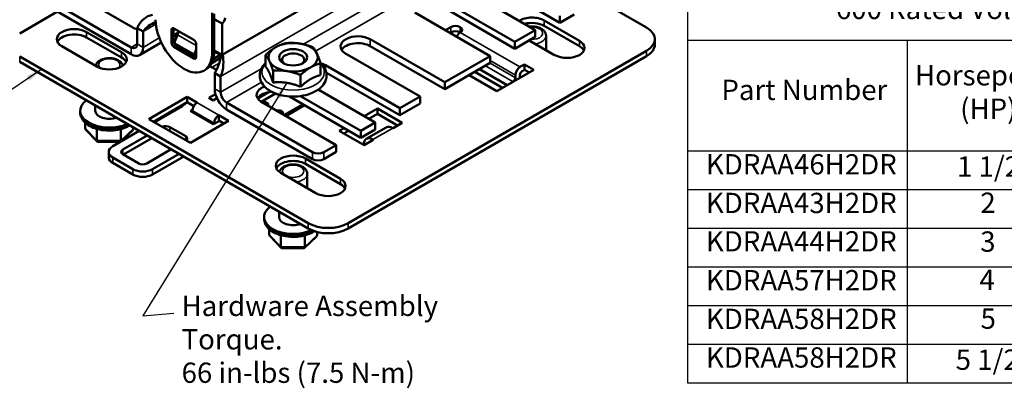
# Model space of a CAD drawing. Units: inches. Extents: x 0.05 to 2.15, y 0.02 to 1.67.
# Drawn here: x 0.5 to 1.08, y 1.04 to 1.26 of the extents above; entities that cross this region are included whole.
import ezdxf

# ---------------------------------------------------------------- set-up
doc = ezdxf.new("R2010")
doc.units = ezdxf.units.IN
doc.header["$LTSCALE"] = 0.1
doc.header["$MEASUREMENT"] = 0
doc.layers.get('0').update_dxf_attribs({"lineweight": 25})
for name, color, linetype, lineweight in [('Symbol (ANSI)', 7, 'Continuous', 25), ('Visible (ANSI)', 7, 'Continuous', 50), ('Visible Narrow (ANSI)', 7, 'Continuous', 35)]:
    doc.layers.add(name, color=color, linetype=linetype, lineweight=lineweight)
doc.styles.add('Note Text (ANSI)', font='tahoma.ttf')
doc.dimstyles.new('Default (ANSI)$7', dxfattribs={"dimscale": 0.1, "dimtxt": 0.12, "dimasz": 0.098425, "dimexe": 0.125, "dimexo": 0.0625, "dimgap": 0.031496, "dimtad": 0, "dimtih": 1, "dimtoh": 1, "dimrnd": 1e-08, "dimzin": 0, "dimdsep": 46, "dimtxsty": 'Note Text (ANSI)', "dimcen": 0.09, "dimdle": 0.393701, "dimclrd": 256, "dimclre": 256, "dimclrt": 256, "dimadec": 0, "dimazin": 1, "dimtfac": 1, "dimtofl": 0, "dimtmove": 0, "dimatfit": 3, "dimfxl": 1, "dimtolj": 1, "dimtzin": 4, "dimlwd": -1, "dimlwe": -1, "dimarcsym": 0})

# ---------------------------------------------------------------- blocks, each defined once
blk = doc.blocks.new('Table1')
at = {"layer": 'Symbol (ANSI)'}
for p, q in [((8.9292, 12.802), (8.9292, 12.4684)), ((8.9292, 12.4684), (14.9232, 12.4684)), ((8.9292, 12.4684), (8.9292, 11.8133)), ((10.2299, 12.4684), (10.2299, 11.8133)), ((8.9292, 11.8133), (14.9232, 11.8133)), ((8.9292, 11.8133), (8.9292, 10.4423)), ((10.2299, 11.8133), (10.2299, 10.4423)), ((8.9292, 11.5848), (14.9232, 11.5848)), ((8.9292, 11.3563), (14.9232, 11.3563)), ((8.9292, 11.1278), (14.9232, 11.1278)), ((8.9292, 10.8993), (14.9232, 10.8993)), ((8.9292, 10.6708), (14.9232, 10.6708)), ((8.9292, 10.4423), (14.9232, 10.4423))]:
    blk.add_line(p, q, dxfattribs=at)
at = {"layer": 'Symbol (ANSI)', "char_height": 0.12, "attachment_point": 7, "style": 'Note Text (ANSI)'}
for s, insert in [('600 Rated Voltage, 690 Max Voltage, High Z,  Impedance.', (9.8083, 12.5555)), ('Horsepower', (10.2769, 12.1631)), ('Part Number', (9.1304, 12.0769)), ('(HP)', (10.5443, 11.9655)), ('KDRAA46H2DR', (9.0389, 11.6366)), ('1 1/2', (10.5258, 11.6234)), ('KDRAA43H2DR', (9.0389, 11.408)), ('2', (10.6638, 11.4093)), ('KDRAA44H2DR', (9.0389, 11.1808)), ('3', (10.6629, 11.1795)), ('KDRAA57H2DR', (9.0389, 10.951)), ('4', (10.6583, 10.9536)), ('KDRAA58H2DR', (9.0389, 10.7223)), ('5', (10.6651, 10.7238)), ('KDRAA58H2DR', (9.0389, 10.4938)), ('5 1/2', (10.5177, 10.4808))]:
    blk.add_mtext(s, dxfattribs=dict(at, insert=insert))

msp = doc.modelspace()

# ---------------------------------------------------------------- linework, layer by layer
at = {"layer": 'Visible (ANSI)'}
for p, q in [((0.77941, 1.33166), (0.61737, 1.2381)), ((0.56446, 1.2543), (0.51993, 1.28001)), ((0.80275, 1.25281), (0.7582, 1.27853)), ((0.81735, 1.25717), (0.77328, 1.28262)), ((0.56355, 1.24257), (0.51261, 1.27198)), ((0.74664, 1.27131), (0.79072, 1.24586)), ((0.56355, 1.2385), (0.51261, 1.26791)), ((0.79072, 1.24179), (0.74664, 1.26724)), ((0.8405, 1.27054), (0.86876, 1.25423)), ((0.49753, 1.25082), (0.51987, 1.26372)), ((0.6115, 1.2396), (0.6115, 1.26304)), ((0.61268, 1.26236), (0.61268, 1.24029)), ((0.77612, 1.23743), (0.73157, 1.26315)), ((0.82585, 1.26208), (0.81735, 1.25717)), ((0.81735, 1.26124), (0.81735, 1.25717)), ((0.56707, 1.25392), (0.57059, 1.25188)), ((0.56707, 1.25392), (0.56707, 1.2446)), ((0.58864, 1.25362), (0.58864, 1.246)), ((0.58887, 1.25376), (0.60066, 1.24695)), ((0.61737, 1.25661), (0.61268, 1.25932)), ((0.61737, 1.2381), (0.61737, 1.25661)), ((0.74963, 1.25273), (0.75284, 1.25458)), ((0.75831, 1.25458), (0.7584, 1.25453)), ((0.80818, 1.25844), (0.82892, 1.24647)), ((0.82892, 1.24331), (0.80818, 1.25529)), ((0.53713, 1.25164), (0.55787, 1.23966)), ((0.55787, 1.23651), (0.53713, 1.24848)), ((0.57059, 1.24257), (0.57059, 1.25188)), ((0.58746, 1.24532), (0.58746, 1.25294)), ((0.58864, 1.24961), (0.59155, 1.2513)), ((0.59054, 1.24884), (0.58891, 1.24977)), ((0.59101, 1.25006), (0.58909, 1.24509)), ((0.75284, 1.25142), (0.75236, 1.25115)), ((0.7584, 1.25137), (0.75831, 1.25142)), ((0.80275, 1.25281), (0.79072, 1.24586)), ((0.80275, 1.24874), (0.79072, 1.24179)), ((0.80275, 1.24874), (0.80275, 1.25281)), ((0.80921, 1.24098), (0.80921, 1.24933)), ((0.54325, 1.23123), (0.52251, 1.2432)), ((0.56853, 1.23801), (0.58137, 1.24542)), ((0.60066, 1.23607), (0.58887, 1.24287)), ((0.58909, 1.24509), (0.60087, 1.23829)), ((0.59005, 1.24355), (0.60183, 1.23675)), ((0.60207, 1.2445), (0.60207, 1.23688)), ((0.70515, 1.24736), (0.74923, 1.22191)), ((0.74923, 1.21784), (0.70515, 1.24329)), ((0.79072, 1.24586), (0.79072, 1.24179)), ((0.81431, 1.23803), (0.79926, 1.24672)), ((0.87364, 1.24742), (0.87364, 1.24426)), ((0.66841, 1.13856), (0.49753, 1.23722)), ((0.60207, 1.24138), (0.60087, 1.23829)), ((0.60087, 1.23829), (0.60207, 1.23818)), ((0.61651, 1.23635), (0.61126, 1.23331)), ((0.61626, 1.23808), (0.61213, 1.23569)), ((0.61265, 1.23915), (0.61352, 1.23966)), ((0.61268, 1.24081), (0.61737, 1.2381)), ((0.61268, 1.24014), (0.61676, 1.23779)), ((0.64317, 1.23119), (0.64317, 1.23815)), ((0.73464, 1.21348), (0.69008, 1.2392)), ((0.86876, 1.24062), (0.69198, 1.13856)), ((0.69198, 1.1354), (0.86876, 1.23746)), ((0.77612, 1.23743), (0.74923, 1.22191)), ((0.77612, 1.23337), (0.77612, 1.23743)), ((0.49753, 1.23406), (0.66841, 1.1354)), ((0.61411, 1.22924), (0.61015, 1.23153)), ((0.67574, 1.22615), (0.67574, 1.23311)), ((0.67854, 1.23197), (0.7226, 1.20653)), ((0.77612, 1.23337), (0.74923, 1.21784)), ((0.79649, 1.23253), (0.79376, 1.23096)), ((0.79649, 1.23253), (0.80205, 1.22932)), ((0.79649, 1.23253), (0.79649, 1.22938)), ((0.60778, 1.22945), (0.6066, 1.22877)), ((0.613, 1.2274), (0.613, 1.21808)), ((0.61652, 1.22537), (0.613, 1.2274)), ((0.61652, 1.22537), (0.61652, 1.21605)), ((0.64753, 1.22179), (0.64753, 1.22875)), ((0.66382, 1.21927), (0.66382, 1.22623)), ((0.7226, 1.20247), (0.67911, 1.22757)), ((0.78013, 1.21667), (0.76367, 1.22618)), ((0.78348, 1.2186), (0.76701, 1.22811)), ((0.78612, 1.22023), (0.76975, 1.22969)), ((0.80205, 1.22932), (0.78013, 1.21667)), ((0.79102, 1.22622), (0.79102, 1.22464)), ((0.79376, 1.22622), (0.79376, 1.22464)), ((0.79512, 1.22859), (0.79649, 1.22938)), ((0.79932, 1.22774), (0.79649, 1.22938)), ((0.74923, 1.22191), (0.74923, 1.21784)), ((0.78966, 1.22227), (0.78612, 1.22023)), ((0.78612, 1.22023), (0.78612, 1.22012)), ((0.57408, 1.2002), (0.59671, 1.21326)), ((0.59671, 1.21326), (0.60249, 1.20993)), ((0.59671, 1.21011), (0.59671, 1.21326)), ((0.60951, 1.21268), (0.61345, 1.21495)), ((0.63847, 1.21231), (0.64488, 1.21601)), ((0.64908, 1.21528), (0.64057, 1.21036)), ((0.6995, 1.18913), (0.6572, 1.21355)), ((0.66386, 1.21377), (0.6995, 1.1932)), ((0.708, 1.1981), (0.67425, 1.21759)), ((0.67553, 1.21691), (0.67553, 1.21685)), ((0.67553, 1.21691), (0.67829, 1.21532)), ((0.67829, 1.21532), (0.67823, 1.21529)), ((0.73464, 1.21348), (0.7226, 1.20653)), ((0.73464, 1.20941), (0.73464, 1.21348)), ((0.54223, 1.20507), (0.54223, 1.20825)), ((0.59671, 1.21011), (0.57682, 1.19862)), ((0.57729, 1.19835), (0.59369, 1.20782)), ((0.60055, 1.20789), (0.59671, 1.21011)), ((0.61203, 1.21122), (0.60951, 1.21268)), ((0.61433, 1.21255), (0.61203, 1.21122)), ((0.67098, 1.18054), (0.62004, 1.20995)), ((0.6849, 1.18477), (0.64037, 1.21048)), ((0.64116, 1.21002), (0.64118, 1.21004)), ((0.64354, 1.21004), (0.64425, 1.20963)), ((0.64425, 1.20827), (0.64422, 1.20825)), ((0.66621, 1.20835), (0.65514, 1.20195)), ((0.73464, 1.20941), (0.7226, 1.20247)), ((0.53333, 1.20415), (0.53333, 1.20507)), ((0.59864, 1.20496), (0.59977, 1.20562)), ((0.61231, 1.19707), (0.59864, 1.20496)), ((0.59975, 1.20432), (0.59975, 1.2052)), ((0.61545, 1.20245), (0.61545, 1.19929)), ((0.61545, 1.20245), (0.62122, 1.19911)), ((0.62004, 1.20588), (0.67098, 1.17647)), ((0.64988, 1.20499), (0.6499, 1.205)), ((0.65226, 1.205), (0.65297, 1.20459)), ((0.65297, 1.20323), (0.65294, 1.20322)), ((0.70159, 1.2018), (0.70942, 1.20632)), ((0.70942, 1.20317), (0.70433, 1.20022)), ((0.70942, 1.20632), (0.72404, 1.19789)), ((0.70942, 1.20632), (0.70942, 1.20317)), ((0.7213, 1.19631), (0.70942, 1.20317)), ((0.7226, 1.20653), (0.7226, 1.20247)), ((0.53636, 1.1948), (0.53636, 1.19795)), ((0.56476, 1.19445), (0.56476, 1.19524)), ((0.5986, 1.18605), (0.57408, 1.2002)), ((0.58639, 1.19544), (0.59581, 1.18999)), ((0.62122, 1.19911), (0.5986, 1.18605)), ((0.6158, 1.19908), (0.61231, 1.19707)), ((0.61271, 1.1973), (0.61271, 1.19771)), ((0.61849, 1.19753), (0.61545, 1.19929)), ((0.708, 1.1981), (0.6995, 1.1932)), ((0.71456, 1.19525), (0.70278, 1.18845)), ((0.708, 1.19404), (0.708, 1.1981)), ((0.72404, 1.19789), (0.71862, 1.19476)), ((0.5434, 1.18689), (0.53676, 1.19387)), ((0.5432, 1.18761), (0.5432, 1.19436)), ((0.55268, 1.18414), (0.56833, 1.19318)), ((0.56431, 1.19348), (0.5573, 1.18681)), ((0.5574, 1.18743), (0.5574, 1.19421)), ((0.55857, 1.1821), (0.57305, 1.19046)), ((0.6868, 1.19326), (0.68957, 1.19486)), ((0.70141, 1.18482), (0.6868, 1.19326)), ((0.69231, 1.19328), (0.68953, 1.19168)), ((0.708, 1.19404), (0.6995, 1.18913)), ((0.6995, 1.1932), (0.6995, 1.18913)), ((0.71862, 1.19476), (0.71843, 1.19487)), ((0.55693, 1.18659), (0.5437, 1.18676)), ((0.57578, 1.18888), (0.55895, 1.17916)), ((0.6849, 1.18477), (0.67758, 1.18054)), ((0.6849, 1.1807), (0.6849, 1.18477)), ((0.70683, 1.18795), (0.70141, 1.18482)), ((0.70664, 1.18806), (0.70683, 1.18795)), ((0.55024, 1.18074), (0.55024, 1.17758)), ((0.568, 1.17394), (0.55857, 1.17938)), ((0.58719, 1.18229), (0.57272, 1.17394)), ((0.5919, 1.17957), (0.57625, 1.17053)), ((0.57625, 1.16738), (0.59464, 1.17799)), ((0.6849, 1.1807), (0.67758, 1.17647)), ((0.56447, 1.17053), (0.55268, 1.17734)), ((0.55268, 1.17418), (0.56447, 1.16738)), ((0.66676, 1.17679), (0.6875, 1.16482)), ((0.6875, 1.16166), (0.66676, 1.17364)), ((0.67289, 1.15638), (0.65215, 1.16836)), ((0.66779, 1.15933), (0.66779, 1.16768)), ((0.65112, 1.1422), (0.65112, 1.14538)), ((0.64222, 1.14128), (0.64222, 1.1422)), ((0.64526, 1.13193), (0.64526, 1.13508)), ((0.65209, 1.12474), (0.65209, 1.13149)), ((0.66629, 1.12456), (0.66629, 1.13134)), ((0.67365, 1.13157), (0.67365, 1.13335)), ((0.6523, 1.12402), (0.64566, 1.131)), ((0.67321, 1.13061), (0.66607, 1.12382)), ((0.66582, 1.12372), (0.6526, 1.12389))]:
    msp.add_line(p, q, dxfattribs=at)
for centre, major_axis, ratio, start_param, end_param in [((0.6169, 1.25909), (-0.00172, -0.00297), 0.57735, 0.980814, 2.179084), ((0.80088, 1.25423), (0.01033, 0), 0.57735, 0.785398, 2.395632), ((0.52982, 1.24742), (-0.01033, 0), 0.57735, 3.926991, 7.068583), ((0.57128, 1.25879), (-0.01033, 0), 0.57735, 0.850267, 1.151457), ((0.59476, 1.24927), (0.01183, -0.0205), 0.57735, 3.926991, 7.068583), ((0.58887, 1.25212), (-0.001, 0.00173), 0.57735, 5.497787, 7.068583), ((0.59005, 1.2528), (-0.001, 0.00173), 0.57735, 0.630137, 0.785398), ((0.75557, 1.253), (-0.00387, 0), 0.57735, 3.926991, 5.497787), ((0.75567, 1.25295), (0.00387, 0), 0.57735, 5.497787, 7.068583), ((0.80088, 1.25107), (-0.01033, 0), 0.57735, 3.926991, 5.15643), ((0.85697, 1.24742), (0.01667, 0), 0.57735, 5.497787, 7.068583), ((0.52982, 1.24426), (-0.01033, 0), 0.57735, 3.926991, 6.015402), ((0.59711, 1.24952), (-0.00498, -0.00863), 0.57735, 4.75722, 4.974188), ((0.69785, 1.24314), (-0.01033, 0), 0.57735, 3.926991, 7.003715), ((0.75557, 1.24984), (0.00387, 0), 0.57735, 0.785398, 2.356194), ((0.7584, 1.24821), (-0.00193, -0.00335), 0.57735, 3.926991, 4.835976), ((0.56355, 1.24663), (0.00249, -0.00431), 0.57735, 5.497787, 7.068583), ((0.56355, 1.24663), (0.00498, -0.00863), 0.57735, 5.497787, 7.068583), ((0.58887, 1.2445), (0.001, -0.00173), 0.57735, 3.926991, 5.497787), ((0.59005, 1.24518), (-0.001, 0.00173), 0.57735, 0.785398, 2.356194), ((0.60066, 1.24532), (-0.001, 0.00173), 0.57735, 3.926991, 5.497787), ((0.65945, 1.2367), (-0.0146, 0), 0.57735, 5.497787, 6.544985), ((0.65945, 1.2367), (-0.0146, 0), 0.57735, 4.45059, 5.497787), ((0.65945, 1.2367), (0.0146, 0), 0.57735, 0.261799, 1.308997), ((0.69785, 1.23907), (-0.01033, 0), 0.57735, 3.926991, 5.935439), ((0.82162, 1.24225), (0.01033, 0), 0.57735, 3.926991, 7.068583), ((0.82162, 1.23909), (0.01033, 0), 0.57735, 0.267784, 0.785398), ((0.85697, 1.24426), (0.01667, 0), 0.57735, 5.497787, 6.283185), ((0.55056, 1.23545), (0.01033, 0), 0.57735, 3.926991, 7.068583), ((0.55056, 1.23229), (0.01033, 0), 0.57735, 0.267784, 0.785398), ((0.60066, 1.2377), (0.001, -0.00173), 0.57735, 5.497787, 7.068583), ((0.60183, 1.23838), (-0.001, 0.00173), 0.57735, 2.356194, 2.511455), ((0.59594, 1.24995), (0.01183, -0.0205), 0.57735, 0, 0.785398), ((0.65945, 1.23523), (-0.00653, 0), 0.57735, 2.4862, 6.938578), ((0.65945, 1.2367), (0.0146, 0), 0.57735, 5.497787, 6.544985), ((0.65945, 1.2367), (-0.0146, 0), 0.57735, 0.261799, 1.308997), ((0.65945, 1.2367), (0.0146, 0), 0.57735, 4.45059, 5.497787), ((0.67123, 1.22775), (0.01033, 0), 0.57735, 0.785398, 1.092578), ((0.79376, 1.2278), (0.00193, 0.00335), 0.57735, 0.785398, 2.356194), ((0.78966, 1.22385), (0.00097, 0.00167), 0.57735, 3.926991, 5.497787), ((0.79512, 1.22701), (-0.00097, -0.00167), 0.57735, 3.926991, 5.497787), ((0.79102, 1.22306), (-0.00193, -0.00335), 0.57735, 2.321705, 2.356194), ((0.64814, 1.21441), (-0.01033, 0), 0.57735, 5.287738, 7.003715), ((0.62004, 1.21402), (0.00498, -0.00863), 0.57735, 3.926991, 5.497787), ((0.62004, 1.21402), (-0.00249, 0.00431), 0.57735, 0.785398, 2.356194), ((0.64814, 1.21035), (-0.01033, 0), 0.57735, 4.837437, 5.935439), ((0.67553, 1.21375), (0.00193, 0.00335), 0.57735, 0.785398, 0.804379), ((0.55056, 1.20507), (-0.01723, 0), 0.57735, 5.614103, 8.523064), ((0.57955, 1.21599), (0.02, 0), 0.57735, 5.497787, 5.747026), ((0.60249, 1.20677), (-0.00193, -0.00335), 0.57735, 3.926991, 5.497787), ((0.64236, 1.20936), (-0.00167, 0), 0.57735, 3.926991, 5.497787), ((0.64307, 1.20895), (0.00167, 0), 0.57735, 5.497787, 7.068583), ((0.55056, 1.20507), (-0.00833, 0), 0.57735, 0, 2.113829), ((0.61545, 1.19929), (0.00193, 0.00335), 0.57735, 0.785398, 2.356194), ((0.65108, 1.20432), (-0.00167, 0), 0.57735, 3.926991, 5.497787), ((0.65179, 1.20391), (0.00167, 0), 0.57735, 5.497787, 7.068583), ((0.58403, 1.19408), (0.00333, 0), 0.57735, 0.785398, 2.215733), ((0.71843, 1.18855), (-0.00387, 0.0067), 0.57735, 5.497787, 6.283185), ((0.53867, 1.19477), (0.00231, -0.00006), 0.707052, 3.159157, 3.756745), ((0.56245, 1.19447), (-0.00231, 0.00006), 0.707052, 2.52644, 3.159157), ((0.59346, 1.18863), (0.00333, 0), 0.57735, 5.638249, 7.068583), ((0.70664, 1.18175), (-0.00387, 0.0067), 0.57735, 5.497787, 7.059963), ((0.54439, 1.18875), (0.00085, 0.00196), 0.428609, 2.365195, 3.320402), ((0.55857, 1.18074), (-0.00833, 0), 0.57735, 5.497787, 7.068583), ((0.55628, 1.1886), (-0.00078, 0.00198), 0.399516, 2.980347, 2.981557), ((0.55628, 1.1886), (-0.00078, 0.00198), 0.399516, 3.421734, 3.935555), ((0.56093, 1.18074), (-0.00333, 0), 0.57735, 5.497787, 7.068583), ((0.65945, 1.17258), (-0.01033, 0), 0.57735, 3.926991, 7.068583), ((0.67428, 1.18245), (-0.00467, 0), 0.57735, 0.785398, 2.356194), ((0.55857, 1.17758), (-0.00833, 0), 0.57735, 0, 0.785398), ((0.57036, 1.1753), (-0.00333, 0), 0.57735, 0.785398, 2.356194), ((0.65945, 1.16942), (-0.01033, 0), 0.57735, 3.926991, 6.015402), ((0.67428, 1.17838), (0.00467, 0), 0.57735, 3.926991, 5.497787), ((0.57036, 1.17394), (-0.00833, 0), 0.57735, 0.785398, 2.356194), ((0.57036, 1.17078), (0.00833, 0), 0.57735, 3.926991, 5.497787), ((0.6802, 1.1606), (0.01033, 0), 0.57735, 3.926991, 7.068583), ((0.6802, 1.15744), (0.01033, 0), 0.57735, 0.267784, 0.785398), ((0.65945, 1.1422), (-0.01723, 0), 0.57735, 5.614103, 8.533816), ((0.65945, 1.1422), (-0.00833, 0), 0.57735, 0, 2.113829), ((0.6802, 1.14536), (-0.01667, 0), 0.57735, 0.785398, 2.356194), ((0.64756, 1.1319), (0.00231, -0.00006), 0.707052, 3.159157, 3.756745), ((0.6802, 1.1422), (0.01667, 0), 0.57735, 3.926991, 5.497787), ((0.67135, 1.1316), (-0.00231, 0.00006), 0.707052, 2.52644, 3.159157), ((0.65329, 1.12588), (0.00085, 0.00196), 0.428609, 2.365195, 3.320402), ((0.66518, 1.12573), (-0.00078, 0.00198), 0.399516, 2.980347, 3.935555)]:
    msp.add_ellipse(centre, major_axis=major_axis, ratio=ratio, start_param=start_param, end_param=end_param, dxfattribs=at)
msp.add_ellipse((0.65945, 1.2367), major_axis=(0.00834, 0), ratio=0.57735, dxfattribs=at)
for points, knots in [([(0.57611, 1.2619), (0.57428, 1.26145), (0.57258, 1.26062), (0.57114, 1.25944), (0.56939, 1.25802), (0.56801, 1.2561), (0.56707, 1.25392)], [0.467742, 0.467742, 0.467742, 0.467742, 0.96776, 0.96776, 0.96776, 1.570796, 1.570796, 1.570796, 1.570796]), ([(0.57059, 1.25188), (0.57239, 1.25448), (0.57504, 1.25654), (0.57807, 1.2575), (0.57807, 1.2575), (0.57807, 1.25751), (0.57807, 1.25751)], [0, 0, 0, 0, 1.150867, 1.150867, 1.150867, 1.151696, 1.151696, 1.151696, 1.151696]), ([(0.79918, 1.25487), (0.79958, 1.25493), (0.79999, 1.25496), (0.80129, 1.25501), (0.80218, 1.25495), (0.80391, 1.25465), (0.80474, 1.25441), (0.80629, 1.25373), (0.807, 1.25329), (0.80815, 1.25223), (0.80861, 1.25163), (0.8091, 1.25042), (0.80921, 1.24987), (0.80921, 1.24933)], [6.84095, 6.84095, 6.84095, 6.84095, 7.005075, 7.005075, 7.360695, 7.360695, 7.718547, 7.718547, 8.080296, 8.080296, 8.408386, 8.408386, 8.63938, 8.63938, 8.63938, 8.63938]), ([(0.5424, 1.23172), (0.54244, 1.23186), (0.54248, 1.23199), (0.54275, 1.23266), (0.54307, 1.23315), (0.54392, 1.23409), (0.54449, 1.23452), (0.54582, 1.23529), (0.54662, 1.2356), (0.5483, 1.23604), (0.54919, 1.23616), (0.55097, 1.23623), (0.55186, 1.23617), (0.55359, 1.23587), (0.55443, 1.23563), (0.55597, 1.23495), (0.55668, 1.23451), (0.55783, 1.23345), (0.55829, 1.23285), (0.55863, 1.23202), (0.55867, 1.2319), (0.55871, 1.23178)], [5.66575, 5.66575, 5.66575, 5.66575, 5.726118, 5.726118, 5.977131, 5.977131, 6.287454, 6.287454, 6.645101, 6.645101, 7.005075, 7.005075, 7.360695, 7.360695, 7.718547, 7.718547, 8.080296, 8.080296, 8.408386, 8.408386, 8.463379, 8.463379, 8.463379, 8.463379]), ([(0.61656, 1.23658), (0.61617, 1.23485), (0.61566, 1.23261), (0.61466, 1.23037), (0.6142, 1.22936), (0.61365, 1.22835), (0.613, 1.2274)], [0.224598, 0.224598, 0.224598, 0.224598, 1.150867, 1.150867, 1.150867, 1.570796, 1.570796, 1.570796, 1.570796]), ([(0.61773, 1.2383), (0.61805, 1.23652), (0.61823, 1.23447), (0.6181, 1.23233), (0.61796, 1.22997), (0.61746, 1.22755), (0.61652, 1.22537)], [0.41998, 0.41998, 0.41998, 0.41998, 0.96776, 0.96776, 0.96776, 1.570796, 1.570796, 1.570796, 1.570796]), ([(0.64317, 1.23328), (0.64206, 1.23227), (0.64115, 1.2311), (0.63994, 1.22856), (0.63962, 1.22719), (0.63969, 1.22458), (0.64, 1.22335), (0.64114, 1.22098), (0.64201, 1.21986), (0.64393, 1.21807), (0.64492, 1.21735), (0.64601, 1.21673)], [4.934375, 4.934375, 4.934375, 4.934375, 5.228519, 5.228519, 5.511994, 5.511994, 5.768707, 5.768707, 6.052467, 6.052467, 6.283185, 6.283185, 6.283185, 6.283185]), ([(0.64601, 1.21673), (0.64762, 1.2158), (0.64944, 1.21506), (0.65336, 1.21399), (0.65544, 1.21365), (0.65965, 1.2134), (0.66178, 1.21349), (0.6659, 1.21406), (0.66789, 1.21455), (0.67157, 1.21593), (0.67325, 1.21682), (0.67609, 1.21896), (0.67726, 1.22022), (0.67877, 1.22289), (0.67919, 1.22428), (0.6793, 1.22693), (0.67907, 1.22818), (0.67808, 1.23058), (0.67729, 1.23172), (0.67611, 1.23294), (0.67589, 1.23315), (0.67566, 1.23335)], [0, 0, 0, 0, 0.342252, 0.342252, 0.683542, 0.683542, 1.022043, 1.022043, 1.361292, 1.361292, 1.703965, 1.703965, 2.041005, 2.041005, 2.332593, 2.332593, 2.589455, 2.589455, 2.866917, 2.866917, 2.926428, 2.926428, 2.926428, 2.926428]), ([(0.53333, 1.20415), (0.53333, 1.20307), (0.53358, 1.202), (0.53454, 1.19994), (0.53529, 1.19895), (0.53726, 1.1971), (0.53853, 1.19626), (0.54146, 1.19486), (0.54313, 1.19431), (0.54663, 1.19357), (0.54847, 1.19337), (0.55214, 1.19334), (0.55398, 1.1935), (0.55749, 1.19417), (0.55917, 1.19468), (0.5614, 1.19568), (0.56208, 1.19603), (0.56271, 1.19642)], [0.785398, 0.785398, 0.785398, 0.785398, 1.04859, 1.04859, 1.335944, 1.335944, 1.663835, 1.663835, 2.003756, 2.003756, 2.341034, 2.341034, 2.676606, 2.676606, 3.013603, 3.013603, 3.173055, 3.173055, 3.173055, 3.173055]), ([(0.65131, 1.16891), (0.65134, 1.16902), (0.65138, 1.16914), (0.65165, 1.16979), (0.65197, 1.17028), (0.65282, 1.17122), (0.65338, 1.17165), (0.65472, 1.17242), (0.65551, 1.17273), (0.65719, 1.17317), (0.65808, 1.17329), (0.65987, 1.17336), (0.66076, 1.1733), (0.66249, 1.173), (0.66332, 1.17276), (0.66487, 1.17208), (0.66558, 1.17164), (0.66673, 1.17058), (0.66718, 1.16998), (0.66767, 1.16877), (0.66779, 1.16823), (0.66779, 1.16768)], [5.673788, 5.673788, 5.673788, 5.673788, 5.726118, 5.726118, 5.977131, 5.977131, 6.287454, 6.287454, 6.645101, 6.645101, 7.005075, 7.005075, 7.360695, 7.360695, 7.718547, 7.718547, 8.080296, 8.080296, 8.408386, 8.408386, 8.63938, 8.63938, 8.63938, 8.63938]), ([(0.64222, 1.14128), (0.64222, 1.1402), (0.64247, 1.13913), (0.64344, 1.13706), (0.64418, 1.13608), (0.64615, 1.13423), (0.64743, 1.13339), (0.65036, 1.13199), (0.65202, 1.13144), (0.65553, 1.1307), (0.65736, 1.1305), (0.66104, 1.13047), (0.66288, 1.13063), (0.66639, 1.1313), (0.66807, 1.13181), (0.67045, 1.13288), (0.67127, 1.13332), (0.67202, 1.13382)], [0.785398, 0.785398, 0.785398, 0.785398, 1.04859, 1.04859, 1.335944, 1.335944, 1.663835, 1.663835, 2.003756, 2.003756, 2.341034, 2.341034, 2.676606, 2.676606, 3.013603, 3.013603, 3.208261, 3.208261, 3.208261, 3.208261])]:
    msp.add_open_spline(points, degree=3, knots=knots, dxfattribs=at)
for points, weights in [([(0.64317, 1.23815), (0.64636, 1.24106), (0.64913, 1.24266)], [1, 1.0379548493, 1]), ([(0.64913, 1.24266), (0.6519, 1.24426), (0.65509, 1.24504)], [1, 1.0379548493, 1]), ([(0.65509, 1.24504), (0.65945, 1.24542), (0.66323, 1.24484)], [1, 1.0379548493, 1]), ([(0.66323, 1.24484), (0.66701, 1.24426), (0.67138, 1.24252)], [1, 1.0379548493, 1]), ([(0.67138, 1.24252), (0.67254, 1.24106), (0.67356, 1.23888)], [1, 1.0379548493, 1]), ([(0.64535, 1.23452), (0.64434, 1.2367), (0.64317, 1.23815)], [1, 1.0379548493, 1]), ([(0.67356, 1.23888), (0.67457, 1.2367), (0.67574, 1.23311)], [1, 1.0379548493, 1]), ([(0.64535, 1.22756), (0.64434, 1.22974), (0.64317, 1.23119)], [1, 1.04957960253, 1.02252477542]), ([(0.64753, 1.22875), (0.64636, 1.23233), (0.64535, 1.23452)], [1, 1.0379548493, 1]), ([(0.66978, 1.23074), (0.66701, 1.22914), (0.66382, 1.22623)], [1, 1.0379548493, 1]), ([(0.67574, 1.23311), (0.67254, 1.23233), (0.66978, 1.23074)], [1, 1.0379548493, 1]), ([(0.64753, 1.22179), (0.64636, 1.22537), (0.64535, 1.22756)], [1.02252477542, 1.04957960253, 1]), ([(0.65568, 1.22856), (0.6519, 1.22914), (0.64753, 1.22875)], [1, 1.0379548493, 1]), ([(0.66382, 1.22623), (0.65945, 1.22797), (0.65568, 1.22856)], [1, 1.0379548493, 1]), ([(0.67574, 1.22615), (0.67254, 1.22537), (0.66978, 1.22378)], [1.02252477542, 1.04957960253, 1]), ([(0.65568, 1.2216), (0.6519, 1.22218), (0.64753, 1.22179)], [1, 1.04957960253, 1.02252477542]), ([(0.66382, 1.21927), (0.65945, 1.22101), (0.65568, 1.2216)], [1.02252477542, 1.04957960253, 1]), ([(0.66978, 1.22378), (0.66701, 1.22218), (0.66382, 1.21927)], [1, 1.04957960253, 1.02252477542])]:
    msp.add_rational_spline(points, weights, degree=2, dxfattribs=at)
msp.add_open_spline([(0.61656, 1.23658), (0.6167, 1.23719), (0.61678, 1.23782), (0.61681, 1.23842)], degree=3, dxfattribs=at)
at = {"layer": 'Visible Narrow (ANSI)'}
for p, q in [((0.7933, 1.32743), (0.61652, 1.22537)), ((0.66559, 1.24438), (0.78202, 1.3116)), ((0.78214, 1.30354), (0.67278, 1.2404)), ((0.57818, 1.25626), (0.57059, 1.25188)), ((0.58746, 1.25294), (0.58864, 1.25362)), ((0.75284, 1.25458), (0.75284, 1.25142)), ((0.75831, 1.25142), (0.75831, 1.25458)), ((0.7584, 1.25453), (0.7584, 1.25137)), ((0.80818, 1.25844), (0.80818, 1.25529)), ((0.53713, 1.25164), (0.53713, 1.24848)), ((0.57059, 1.24257), (0.58021, 1.24812)), ((0.58864, 1.25298), (0.58942, 1.25344)), ((0.60207, 1.24368), (0.59101, 1.25006)), ((0.79376, 1.23096), (0.7584, 1.25137)), ((0.56355, 1.24257), (0.56707, 1.2446)), ((0.56355, 1.2385), (0.56355, 1.24257)), ((0.56707, 1.2446), (0.57059, 1.24257)), ((0.58864, 1.246), (0.58746, 1.24532)), ((0.58887, 1.24287), (0.59005, 1.24355)), ((0.70515, 1.24329), (0.70515, 1.24736)), ((0.82892, 1.24647), (0.82892, 1.24331)), ((0.49753, 1.23722), (0.49753, 1.23406)), ((0.55787, 1.23966), (0.55787, 1.23651)), ((0.60183, 1.23675), (0.60066, 1.23607)), ((0.61268, 1.24029), (0.6115, 1.2396)), ((0.86876, 1.24062), (0.86876, 1.23746)), ((0.61573, 1.23328), (0.61142, 1.23079)), ((0.67854, 1.22946), (0.67854, 1.23197)), ((0.77328, 1.23173), (0.78966, 1.22227)), ((0.79102, 1.22464), (0.77602, 1.23331)), ((0.77612, 1.23482), (0.79102, 1.22622)), ((0.61652, 1.21605), (0.6406, 1.22995)), ((0.64071, 1.22189), (0.62004, 1.20995)), ((0.613, 1.21808), (0.61652, 1.21605)), ((0.67553, 1.21691), (0.6743, 1.21762)), ((0.61545, 1.20245), (0.60249, 1.20993)), ((0.62004, 1.20995), (0.62004, 1.20588)), ((0.64118, 1.21004), (0.64118, 1.21001)), ((0.64354, 1.20865), (0.64354, 1.21004)), ((0.64425, 1.20963), (0.64425, 1.20827)), ((0.65393, 1.20265), (0.66501, 1.20904)), ((0.59975, 1.2052), (0.61271, 1.19771)), ((0.6499, 1.205), (0.6499, 1.20497)), ((0.65226, 1.20361), (0.65226, 1.205)), ((0.65297, 1.20459), (0.65297, 1.20323)), ((0.58639, 1.19544), (0.58639, 1.1931)), ((0.5432, 1.18761), (0.53636, 1.1948)), ((0.56476, 1.19445), (0.5574, 1.18743)), ((0.59581, 1.18999), (0.59581, 1.18765)), ((0.71843, 1.19487), (0.70664, 1.18806)), ((0.5574, 1.18743), (0.5432, 1.18761)), ((0.70664, 1.18806), (0.70664, 1.18784)), ((0.55857, 1.1821), (0.55857, 1.17938)), ((0.67098, 1.18054), (0.67098, 1.17647)), ((0.67758, 1.17647), (0.67758, 1.18054)), ((0.55268, 1.17734), (0.55268, 1.17418)), ((0.66676, 1.17679), (0.66676, 1.17364)), ((0.56447, 1.17053), (0.56447, 1.16738)), ((0.57625, 1.17053), (0.57625, 1.16738)), ((0.6875, 1.16482), (0.6875, 1.16166)), ((0.66841, 1.13856), (0.66841, 1.1354)), ((0.69198, 1.13856), (0.69198, 1.1354)), ((0.65209, 1.12474), (0.64526, 1.13193)), ((0.67365, 1.13157), (0.66629, 1.12456)), ((0.66629, 1.12456), (0.65209, 1.12474))]:
    msp.add_line(p, q, dxfattribs=at)
for centre, major_axis, start_param, end_param in [((0.80088, 1.25096), (0.00633, 0), 4.619263, 8.036218), ((0.80088, 1.24933), (0.00833, 0), 4.950936, 6.283185), ((0.55056, 1.23218), (-0.00633, 0), 2.63659, 6.788188), ((0.65945, 1.22791), (-0.01847, 0), 5.792086, 9.915877), ((0.55056, 1.20415), (-0.01723, 0), 0, 2.305883), ((0.65945, 1.16768), (0.00833, 0), 4.950936, 6.283185), ((0.65945, 1.14128), (-0.01723, 0), 0, 2.329956)]:
    msp.add_ellipse(centre, major_axis=major_axis, ratio=0.57735, start_param=start_param, end_param=end_param, dxfattribs=at)
msp.add_ellipse((0.65945, 1.16931), major_axis=(-0.00633, 0), ratio=0.57735, dxfattribs=at)

# ---------------------------------------------------------------- block references
at = {"xscale": 0.1, "yscale": 0.1, "zscale": 0.1}
msp.add_blockref('Table1', (0, 0), dxfattribs=at)

# ---------------------------------------------------------------- texts
at = {"layer": 'Symbol (ANSI)', "insert": (0.59339, 1.09565), "char_height": 0.012, "width": 0.2107099, "attachment_point": 1, "line_spacing_factor": 0.987884, "style": 'Note Text (ANSI)'}
msp.add_mtext('\\fTahoma|b0|i0;Hardware Assembly Torque. \\P\\fTahoma|b0|i0;66 in-lbs (7.5 N-m)\\P\\fTahoma|b0|i0;\\P', dxfattribs=at)

# ---------------------------------------------------------------- leaders
at = {"layer": 'Symbol (ANSI)', "annotation_type": 0, "has_hookline": 1, "hookline_direction": 1, "text_width": 0.00516}
for points in [[(0.51065, 1.22964), (0.44177, 1.18317), (0.43193, 1.18317)], [(0.65568, 1.2216), (0.57049, 1.08381), (0.58883, 1.08542)]]:
    msp.add_leader(points, dimstyle='Default (ANSI)$7', override={"dimtad": 0}, dxfattribs=at)

doc.saveas('drawing.dxf')
